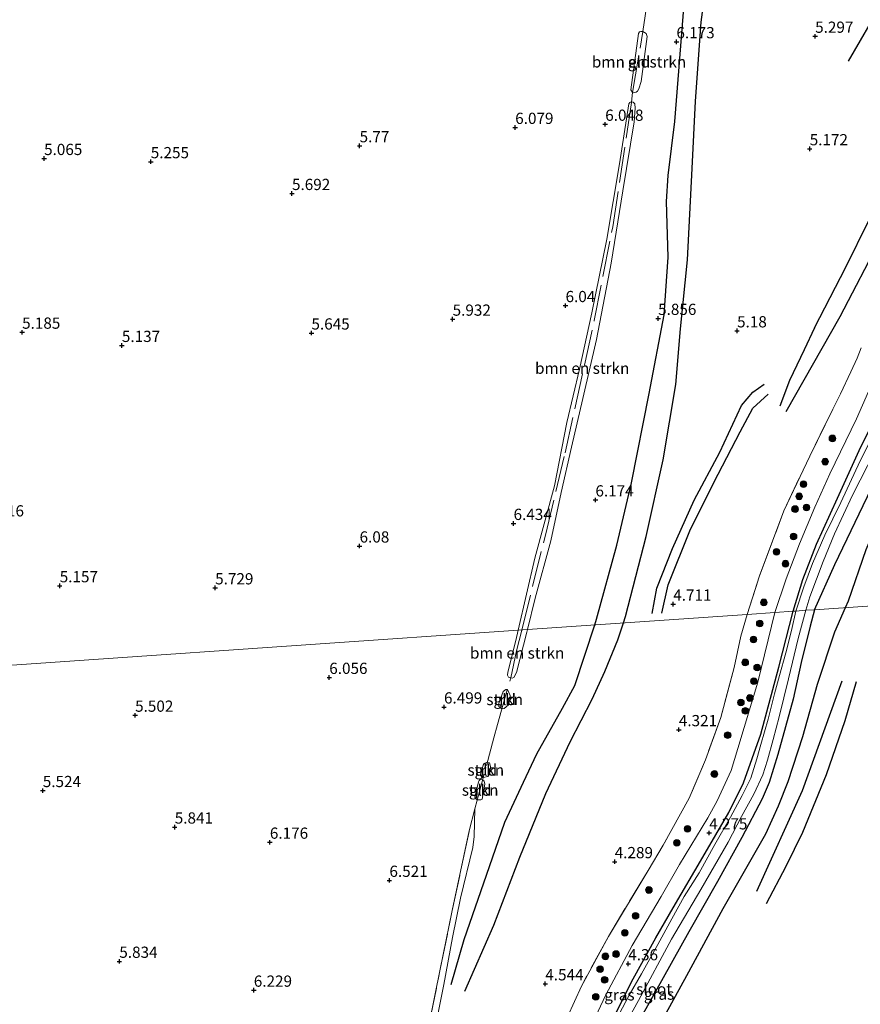
# Model space of a CAD drawing. Units: metres. Extents: x 202021 to 210008, y 468749 to 475003.
# Drawn here: x 207745 to 207933, y 470073 to 470292 of the extents above; entities that cross this region are included whole.
import ezdxf
from ezdxf.enums import TextEntityAlignment as Align

# ---------------------------------------------------------------- set-up
doc = ezdxf.new("R2010")
doc.units = ezdxf.units.M
doc.linetypes.add('IE-TERREINAFSCHEIDING', pattern=[10, 8, -2])
doc.layers.get('0').update_dxf_attribs({"lineweight": 25})
for name, color, linetype, lineweight in [('B-ME-GR-BOMENSTRUIKEN-GV-B6', 93, 'Continuous', 18), ('B-ME-GR-BOOM-S-B1', 93, 'Continuous', 18), ('B-ME-GR-STRUIKEN-GV-B6', 93, 'Continuous', 18), ('B-ME-GW-GRONDWERKLIJN-L-B1', 10, 'Continuous', 25), ('B-ME-GW-HOOGTEPUNT-S-B1', 10, 'Continuous', 25), ('B-ME-GW-INSTEEKWATERGANG-L-B1', 10, 'Continuous', 25), ('B-ME-GW-TEENLIJN-L-B1', 93, 'Continuous', 18), ('B-ME-IE-GRASLAND-GV-B6', 93, 'Continuous', 18), ('B-ME-IE-GRONDWERKLIJN-GROND_INGERICHT-GV-B6', 253, 'Continuous', 18), ('B-ME-IE-HULPGEOMETRIE-L-B1', 53, 'Continuous', 18), ('B-ME-IE-TERREINAFSCHEIDING-RASTERHEKWERK-L-B1', 8, 'IE-TERREINAFSCHEIDING', 18), ('B-ME-OG-BREUK-L-B1', 10, 'Continuous', 25), ('B-ME-OG-WATER-GV-B6', 153, 'Continuous', 18), ('B-ME-VH-VERH_SOORT-ONVERHARD-GV-B6', 8, 'Continuous', 18)]:
    doc.layers.add(name, color=color, linetype=linetype, lineweight=lineweight)
doc.styles.add('NLCS-ISO', font='NLCS-ISO.TTF')

# ---------------------------------------------------------------- blocks, each defined once
blk = doc.blocks.new('boom')
blk.add_hatch(color=256).paths.add_polyline_path([(-0.75, 0, 1), (0.75, 0, 1)])
blk.add_circle((0, 0), 0.75)
blk = doc.blocks.new('hoogtepunt')
for p, q in [((-0.5, 0), (0.5, 0)), ((0, 0.5), (0, -0.5))]:
    blk.add_line(p, q)

msp = doc.modelspace()

# ---------------------------------------------------------------- linework, layer by layer
at = {"layer": 'B-ME-GR-BOMENSTRUIKEN-GV-B6'}
for points in [[(207885.16, 470288.57, 6.18), (207883.84, 470278.54, 6.15), (207883.29, 470276.92, 6.21), (207882.96, 470276.39, 6.23), (207882.66, 470276.12, 6.23), (207882.13, 470276.02, 6.23), (207881.85, 470276.08, 6.23), (207881.52, 470276.71, 6.24), (207883.19, 470289.22, 6.24), (207883.4, 470289.61, 6.24), (207883.71, 470289.69, 6.25), (207884.19, 470289.7, 6.25), (207884.91, 470289.25, 6.24), (207885.16, 470288.57, 6.18)], [(207858.47, 470156.38, 6.63), (207856.41, 470156.23, 6.81), (207860.13, 470172.28, 6.46), (207864.47, 470188.42, 6.34), (207867.26, 470202.52, 6.18), (207870.06, 470214.43, 6.08), (207872.83, 470226.99, 6.03), (207876.17, 470243.37, 6.05), (207878.96, 470260.15, 6.18), (207881.03, 470273.57, 6.22), (207881.27, 470273.85, 6.22), (207881.61, 470273.97, 6.23), (207882.05, 470273.95, 6.23), (207882.41, 470273.56, 6.23), (207882.48, 470272.62, 6.23), (207882.23, 470269.54, 6.18), (207879.72, 470254.16, 6.09), (207877.16, 470238.08, 5.96), (207873.82, 470221.02, 5.94), (207870.84, 470207.89, 6), (207868.29, 470197.06, 6.07), (207865.96, 470186.91, 6.19), (207863.68, 470176.16, 6.17), (207860.18, 470163.38, 6.49), (207858.47, 470156.38, 6.63)], [(207858.47, 470156.38, 6.63), (207858.33, 470155.83, 6.64), (207856.07, 470146.82, 6.57), (207855.41, 470145.72, 6.62), (207855.08, 470145.56, 6.66), (207854.23, 470145.78, 6.7), (207854.03, 470146.23, 6.7), (207854.08, 470146.87, 6.68), (207855.88, 470153.93, 6.86), (207856.41, 470156.23, 6.81), (207858.47, 470156.38, 6.63)]]:
    msp.add_polyline3d(points, dxfattribs=at)
at = {"layer": 'B-ME-GR-STRUIKEN-GV-B6'}
for points in [[(207854.65, 470141.7, 6.58), (207854.66, 470141.23, 6.56), (207854.22, 470139.63, 6.52), (207853.29, 470138.8, 6.53), (207852.76, 470138.69, 6.55), (207852.1, 470139.23, 6.59), (207852.11, 470139.93, 6.59), (207853.1, 470142.58, 6.7), (207853.66, 470143, 6.65), (207854, 470143.04, 6.63), (207854.65, 470141.7, 6.58)], [(207850.25, 470125.86, 6.34), (207850.15, 470124.83, 6.32), (207849.99, 470124.06, 6.33), (207849.62, 470123.68, 6.37), (207848.63, 470123.44, 6.49), (207848.27, 470123.53, 6.5), (207848, 470124.16, 6.48), (207848.63, 470126.2, 6.46), (207848.83, 470126.55, 6.46), (207849.54, 470126.84, 6.47), (207850.04, 470126.68, 6.4), (207850.25, 470125.86, 6.34)], [(207848.85, 470122.62, 6.45), (207848.98, 470121.9, 6.43), (207848.56, 470119.41, 6.38), (207848.36, 470118.61, 6.39), (207848.12, 470118.42, 6.39), (207847.31, 470118.43, 6.52), (207846.74, 470119.07, 6.49), (207847.6, 470122.49, 6.49), (207847.71, 470122.79, 6.5), (207847.96, 470122.94, 6.5), (207848.49, 470122.88, 6.49), (207848.85, 470122.62, 6.45)]]:
    msp.add_polyline3d(points, dxfattribs=at)
at = {"layer": 'B-ME-GW-GRONDWERKLIJN-L-B1'}
for points in [[(207930.02, 470283.08, 5.15), (207937.52, 470295.98, 5.19), (207948.54, 470317.03, 5.07), (207955.43, 470333.47, 5.11), (207956.95, 470338.51, 5.09), (207958.63, 470347.01, 5.15)], [(207873.45, 470157.42, 5.75), (207873.88, 470158.72, 5.75), (207878.35, 470175.18, 5.7), (207881.67, 470189.09, 5.82), (207885.58, 470208.99, 5.83), (207888.94, 470226.54, 5.82), (207889.8, 470239.4, 5.92), (207889.42, 470251.81, 5.97), (207889.8, 470257.58, 6.08), (207891.3, 470269.65, 6.16), (207893.37, 470295.85, 6.21), (207896.28, 470321.7, 6.16), (207898.57, 470343.21, 6.25)], [(207922.45, 470223.6, 4.97), (207929.41, 470237.16, 5.2), (207934.5, 470247.57, 5.11), (207941.57, 470263.63, 5.06), (207950.15, 470282.06, 4.89)], [(207886.26, 470159.99, 5.02), (207887.33, 470165.64, 4.97), (207890.77, 470174.45, 4.98), (207895.58, 470185.24, 4.93), (207901.35, 470195.96, 5.03), (207906.18, 470206.32, 4.98), (207908.71, 470209.28, 4.98), (207911.19, 470211.08, 4.97)], [(207841.46, 470077.28, 5.91), (207844.37, 470087.35, 6), (207850.04, 470103.56, 5.97), (207853.44, 470113.46, 5.95), (207857.57, 470122.38, 5.95), (207860.58, 470128.71, 5.82), (207866.29, 470138.84, 5.67), (207869.01, 470143.94, 5.75), (207873.45, 470157.42, 5.75)], [(207931.7, 470144.72, 5.2), (207929.17, 470136.04, 5.2), (207925.04, 470124.02, 5.2), (207919.71, 470111.17, 5.2), (207916.02, 470103.61, 5.16), (207911.62, 470095.29, 5.12)]]:
    msp.add_polyline3d(points, dxfattribs=at)
at = {"layer": 'B-ME-GW-INSTEEKWATERGANG-L-B1'}
for points in [[(207917.7, 470160.48, 4.44), (207919.82, 470167.54, 4.23), (207922.86, 470175.39, 4.23), (207927.55, 470185.69, 4.24), (207932.36, 470196.28, 4.25), (207937.68, 470207.13, 4.19)], [(207922.43, 470160.81, 5.27), (207926.96, 470170.89, 5.19), (207935.98, 470189.76, 5.17)], [(207877.24, 470069.11, 4.19), (207882, 470078.56, 4.36), (207887.06, 470087.71, 4.36), (207890.9, 470094.34, 4.32), (207897.55, 470105.67, 4.22), (207903.31, 470115.62, 4.25), (207906.6, 470122.24, 4.33), (207910.44, 470133.08, 4.2), (207914.5, 470147.99, 4.2), (207917.7, 470160.48, 4.44)], [(207922.43, 470160.81, 5.27), (207921.44, 470157.16, 5.26), (207919.45, 470149.05, 5.25), (207917.68, 470140.85, 5.26), (207914.23, 470128.52, 5.18), (207912.33, 470122.28, 5), (207910.78, 470118.7, 5.06), (207906.21, 470110.05, 5.1), (207900.82, 470100.22, 5.14), (207894.43, 470088.99, 5.14), (207886.94, 470075.59, 5.2), (207883.49, 470069.46, 5.2)]]:
    msp.add_polyline3d(points, dxfattribs=at)
at = {"layer": 'B-ME-GW-TEENLIJN-L-B1'}
msp.add_polyline3d([(207820.56, 469991.83, 5.16), (207822.1, 469995.17, 4.99), (207823.27, 469999.47, 4.98), (207825.1, 470006.53, 5), (207826.44, 470011.69, 5.18), (207828.39, 470020.6, 5.6), (207830.89, 470033.55, 5.59), (207832.69, 470042.71, 5.56), (207834.6, 470052.27, 5.69), (207837.08, 470063.56, 5.77), (207839.83, 470077.28, 5.98), (207841.81, 470087.75, 6.17), (207843.55, 470096.53, 6.22), (207846.34, 470107.84, 6.19), (207846.6, 470110.28, 6.25), (207846.79, 470116.46, 6.53)], dxfattribs=at)
at = {"layer": 'B-ME-IE-GRASLAND-GV-B6'}
for points in [[(207913.6, 470160.2, 4.46), (207907.43, 470159.77, 4.52), (207910.2, 470168.4, 4.55), (207915.61, 470182.88, 4.74), (207921.35, 470195.03, 4.62), (207926.51, 470205.53, 4.54), (207928.23, 470208.95, 4.55), (207930.53, 470213.86, 4.54), (207931.9, 470216.85, 4.53), (207932.78, 470219.15, 4.53)], [(207934.41, 470209.41, 4.23), (207931.76, 470203.35, 4.27), (207925.83, 470191.12, 4.37), (207922.51, 470183.67, 4.38), (207919.05, 470175.52, 4.42), (207916.07, 470167.73, 4.38), (207913.6, 470160.2, 4.46)], [(207936.87, 470202.54, 3.6), (207932.57, 470193.99, 3.6), (207928.28, 470184.74, 3.6), (207924.71, 470177.46, 3.6), (207921.98, 470171.14, 3.6), (207920.05, 470165.94, 3.6), (207918.26, 470160.52, 3.6), (207917.7, 470160.48, 4.44), (207919.82, 470167.54, 4.23), (207922.86, 470175.39, 4.23), (207927.55, 470185.69, 4.24), (207932.36, 470196.28, 4.25), (207937.68, 470207.13, 4.19)], [(207935.98, 470189.76, 5.17), (207926.96, 470170.89, 5.19), (207922.43, 470160.81, 5.27), (207920.5, 470160.68, 3.6), (207921.36, 470163.68, 3.6), (207924.37, 470171.58, 3.6), (207926.85, 470177.74, 3.6), (207930.9, 470186.33, 3.6), (207935.92, 470196.22, 3.6)], [(207867.41, 470070.12, 4.52), (207870.48, 470076.95, 4.6), (207876.51, 470088, 4.76), (207885.34, 470102.72, 4.28), (207888.67, 470108.31, 4.33), (207894.49, 470118.8, 4.41), (207898.14, 470127.36, 4.45), (207901.55, 470136.82, 4.51), (207904.49, 470147.97, 4.57), (207906.03, 470154.94, 4.55), (207907.43, 470159.77, 4.52), (207913.6, 470160.2, 4.46)], [(207913.6, 470160.2, 4.46), (207909.83, 470144.68, 4.37), (207905.34, 470129.85, 4.23), (207903.88, 470125.01, 4.24), (207900.71, 470118.19, 4.22), (207898.65, 470114.46, 4.22), (207892.31, 470104.04, 4.26), (207888.24, 470096.89, 4.41), (207881.8, 470085.97, 4.44), (207875.92, 470075.02, 4.43), (207873.01, 470068.81, 4.38)], [(207877.24, 470069.11, 4.19), (207882, 470078.56, 4.36), (207887.06, 470087.71, 4.36), (207890.9, 470094.34, 4.32), (207897.55, 470105.67, 4.22), (207903.31, 470115.62, 4.25), (207906.6, 470122.24, 4.33), (207910.44, 470133.08, 4.2), (207914.5, 470147.99, 4.2), (207917.7, 470160.48, 4.44), (207918.26, 470160.52, 3.6), (207917.29, 470156.18, 3.6), (207916.05, 470151.24, 3.6), (207914.6, 470146.12, 3.6), (207913.49, 470142.05, 3.6), (207912.09, 470136.44, 3.6), (207910.49, 470130.8, 3.6), (207909.6, 470127.55, 3.6), (207908.22, 470123.28, 3.6), (207906.32, 470119.41, 3.6), (207903.72, 470114.58, 3.6), (207900.18, 470108.48, 3.6), (207896.7, 470102.18, 3.6), (207893.42, 470096.89, 3.6), (207890.66, 470091.94, 3.6), (207887.49, 470086.18, 3.6), (207883.86, 470079.7, 3.6), (207881.14, 470074.93, 3.6), (207878.91, 470070.69, 3.6)], [(207879.25, 470066.61, 3.6), (207883.19, 470073.76, 3.6), (207890.54, 470087.39, 3.6), (207897.06, 470098.44, 3.6), (207903.15, 470109.04, 3.6), (207906.16, 470114.72, 3.6), (207908.87, 470119.72, 3.6), (207910.89, 470123.98, 3.6), (207911.98, 470127.32, 3.6), (207913.21, 470131.89, 3.6), (207914.55, 470136.93, 3.6), (207916.62, 470145.4, 3.6), (207918.79, 470154.4, 3.6), (207920.5, 470160.68, 3.6), (207922.43, 470160.81, 5.27), (207921.44, 470157.16, 5.26), (207919.45, 470149.05, 5.25), (207917.68, 470140.85, 5.26), (207914.23, 470128.52, 5.18), (207912.33, 470122.28, 5), (207910.78, 470118.7, 5.06)], [(207910.78, 470118.7, 5.06), (207906.21, 470110.05, 5.1), (207900.82, 470100.22, 5.14), (207894.43, 470088.99, 5.14), (207886.94, 470075.59, 5.2), (207883.49, 470069.46, 5.2)], [(207836.61, 470068.63, 6.27), (207839.04, 470080.68, 6.33), (207841.74, 470093.75, 6.46), (207845.51, 470111.55, 6.46), (207846.79, 470116.46, 6.53), (207846.6, 470110.28, 6.25), (207846.34, 470107.84, 6.19), (207843.55, 470096.53, 6.22), (207841.81, 470087.75, 6.17), (207839.83, 470077.28, 5.98), (207837.08, 470063.56, 5.77)]]:
    msp.add_polyline3d(points, dxfattribs=at)
at = {"layer": 'B-ME-IE-GRONDWERKLIJN-GROND_INGERICHT-GV-B6'}
for points in [[(207885.16, 470288.57, 6.18), (207884.91, 470289.25, 6.24), (207884.19, 470289.7, 6.25), (207883.71, 470289.69, 6.25), (207883.4, 470289.61, 6.24), (207883.19, 470289.22, 6.24), (207881.52, 470276.71, 6.24), (207881.85, 470276.08, 6.23), (207882.13, 470276.02, 6.23), (207882.66, 470276.12, 6.23), (207882.96, 470276.39, 6.23), (207883.29, 470276.92, 6.21), (207883.84, 470278.54, 6.15), (207885.16, 470288.57, 6.18)], [(207858.47, 470156.38, 6.63), (207860.18, 470163.38, 6.49), (207863.68, 470176.16, 6.17), (207865.96, 470186.91, 6.19), (207868.29, 470197.06, 6.07), (207870.84, 470207.89, 6), (207873.82, 470221.02, 5.94), (207877.16, 470238.08, 5.96), (207879.72, 470254.16, 6.09), (207882.23, 470269.54, 6.18), (207882.48, 470272.62, 6.23), (207882.41, 470273.56, 6.23), (207882.05, 470273.95, 6.23), (207881.61, 470273.97, 6.23), (207881.27, 470273.85, 6.22), (207881.03, 470273.57, 6.22), (207878.96, 470260.15, 6.18), (207876.17, 470243.37, 6.05), (207872.83, 470226.99, 6.03), (207870.06, 470214.43, 6.08), (207867.26, 470202.52, 6.18), (207864.47, 470188.42, 6.34), (207860.13, 470172.28, 6.46), (207856.41, 470156.23, 6.81), (207809.14, 470152.96, 6.04), (207759.76, 470149.55, 5.34), (207710.38, 470146.14, 5.35)], [(207932.78, 470219.15, 4.53), (207931.9, 470216.85, 4.53), (207930.53, 470213.86, 4.54), (207928.23, 470208.95, 4.55), (207926.51, 470205.53, 4.54), (207921.35, 470195.03, 4.62), (207915.61, 470182.88, 4.74), (207910.2, 470168.4, 4.55), (207907.43, 470159.77, 4.52), (207858.47, 470156.38, 6.63)], [(207971.81, 470164.23, 5.19), (207922.43, 470160.81, 5.27), (207926.96, 470170.89, 5.19), (207935.98, 470189.76, 5.17)], [(207910.78, 470118.7, 5.06), (207912.33, 470122.28, 5), (207914.23, 470128.52, 5.18), (207917.68, 470140.85, 5.26), (207919.45, 470149.05, 5.25), (207921.44, 470157.16, 5.26), (207922.43, 470160.81, 5.27), (207971.81, 470164.23, 5.19)], [(207858.47, 470156.38, 6.63), (207907.43, 470159.77, 4.52), (207906.03, 470154.94, 4.55), (207904.49, 470147.97, 4.57), (207901.55, 470136.82, 4.51), (207898.14, 470127.36, 4.45), (207894.49, 470118.8, 4.41), (207888.67, 470108.31, 4.33), (207885.34, 470102.72, 4.28), (207876.51, 470088, 4.76), (207870.48, 470076.95, 4.6), (207867.41, 470070.12, 4.52)], [(207710.38, 470146.14, 5.35), (207759.76, 470149.55, 5.34), (207809.14, 470152.96, 6.04), (207856.41, 470156.23, 6.81), (207855.88, 470153.93, 6.86), (207854.08, 470146.87, 6.68), (207854.03, 470146.23, 6.7), (207854.23, 470145.78, 6.7), (207855.08, 470145.56, 6.66), (207855.41, 470145.72, 6.62), (207856.07, 470146.82, 6.57), (207858.33, 470155.83, 6.64), (207858.47, 470156.38, 6.63)], [(207854.65, 470141.7, 6.58), (207854, 470143.04, 6.63), (207853.66, 470143, 6.65), (207853.1, 470142.58, 6.7), (207852.11, 470139.93, 6.59), (207852.1, 470139.23, 6.59), (207852.76, 470138.69, 6.55), (207853.29, 470138.8, 6.53), (207854.22, 470139.63, 6.52), (207854.66, 470141.23, 6.56), (207854.65, 470141.7, 6.58)], [(207850.25, 470125.86, 6.34), (207850.04, 470126.68, 6.4), (207849.54, 470126.84, 6.47), (207848.83, 470126.55, 6.46), (207848.63, 470126.2, 6.46), (207848, 470124.16, 6.48), (207848.27, 470123.53, 6.5), (207848.63, 470123.44, 6.49), (207849.62, 470123.68, 6.37), (207849.99, 470124.06, 6.33), (207850.15, 470124.83, 6.32), (207850.25, 470125.86, 6.34)], [(207848.85, 470122.62, 6.45), (207848.49, 470122.88, 6.49), (207847.96, 470122.94, 6.5), (207847.71, 470122.79, 6.5), (207847.6, 470122.49, 6.49), (207846.74, 470119.07, 6.49), (207847.31, 470118.43, 6.52), (207848.12, 470118.42, 6.39), (207848.36, 470118.61, 6.39), (207848.56, 470119.41, 6.38), (207848.98, 470121.9, 6.43), (207848.85, 470122.62, 6.45)], [(207883.49, 470069.46, 5.2), (207886.94, 470075.59, 5.2), (207894.43, 470088.99, 5.14), (207900.82, 470100.22, 5.14), (207906.21, 470110.05, 5.1), (207910.78, 470118.7, 5.06)], [(207837.08, 470063.56, 5.77), (207839.83, 470077.28, 5.98), (207841.81, 470087.75, 6.17), (207843.55, 470096.53, 6.22), (207846.34, 470107.84, 6.19), (207846.6, 470110.28, 6.25), (207846.79, 470116.46, 6.53), (207845.51, 470111.55, 6.46), (207841.74, 470093.75, 6.46), (207839.04, 470080.68, 6.33), (207836.61, 470068.63, 6.27)]]:
    msp.add_polyline3d(points, dxfattribs=at)
at = {"layer": 'B-ME-IE-HULPGEOMETRIE-L-B1'}
msp.add_polyline3d([(208206.82, 470180.49, 6), (208169.34, 470177.89, 6.14), (208119.96, 470174.48, 6.16), (208070.58, 470171.06, 5.27), (208021.2, 470167.64, 5.47), (207971.81, 470164.23, 5.19), (207922.43, 470160.81, 5.27), (207920.5, 470160.68, 3.6), (207918.26, 470160.52, 3.6), (207917.7, 470160.48, 4.44), (207913.6, 470160.2, 4.46), (207907.43, 470159.77, 4.52), (207858.47, 470156.38, 6.63), (207856.41, 470156.23, 6.81), (207809.14, 470152.96, 6.04), (207759.76, 470149.55, 5.34), (207710.38, 470146.14, 5.35), (207661, 470142.72, 5.21)], dxfattribs=at)
at = {"layer": 'B-ME-IE-TERREINAFSCHEIDING-RASTERHEKWERK-L-B1'}
for points in [[(207857.21, 470156.29, 6.81), (207862.46, 470177.45, 6.5), (207866.87, 470195.8, 6.3), (207873.34, 470225.28, 6.15), (207877.48, 470246.13, 6.11), (207881.68, 470273.96, 6.23), (207881.89, 470276.08, 6.23), (207884.19, 470289.7, 6.25), (207885.19, 470296.69, 6.2)], [(207907.43, 470159.77, 4.52), (207910.2, 470168.4, 4.55), (207915.61, 470182.88, 4.74), (207921.35, 470195.03, 4.62), (207926.51, 470205.53, 4.54), (207928.23, 470208.95, 4.55), (207930.53, 470213.86, 4.54), (207931.9, 470216.85, 4.53), (207932.78, 470219.15, 4.53)], [(207907.43, 470159.77, 4.52), (207906.03, 470154.94, 4.55), (207904.49, 470147.97, 4.57), (207901.55, 470136.82, 4.51), (207898.14, 470127.36, 4.45), (207894.49, 470118.8, 4.41), (207888.67, 470108.31, 4.33), (207885.34, 470102.72, 4.28), (207876.51, 470088, 4.76), (207870.48, 470076.95, 4.6), (207867.41, 470070.12, 4.52), (207864.11, 470060.32, 4.42), (207862.08, 470051.63, 4.47), (207859.24, 470039.54, 4.52), (207852.43, 470020.98, 4.59), (207846.33, 470000.02, 4.8), (207844.32, 469993.18, 4.62)], [(207846.79, 470116.46, 6.53), (207850.97, 470132.25, 6.43), (207851.78, 470135.25, 6.48), (207854.74, 470145.65, 6.68), (207856.07, 470151.66, 6.88), (207857.21, 470156.29, 6.81)], [(207820.56, 469991.83, 5.16), (207820.68, 469992.51, 5.16), (207822.32, 470000.06, 5.31), (207823.43, 470005.43, 5.45), (207824.51, 470010.1, 5.72), (207826.64, 470019.59, 6.27), (207828.45, 470028.92, 6.44), (207829.1, 470032.35, 6.35), (207831.47, 470044.28, 6.22), (207834.22, 470057.21, 6.18), (207836.61, 470068.63, 6.27), (207839.04, 470080.68, 6.33), (207841.74, 470093.75, 6.46), (207845.51, 470111.55, 6.46), (207846.79, 470116.46, 6.53)]]:
    msp.add_polyline3d(points, dxfattribs=at)
at = {"layer": 'B-ME-OG-BREUK-L-B1'}
for points in [[(207879.86, 470157.86, 5.17), (207880.35, 470159.3, 5.15), (207884.93, 470177.14, 5.21), (207888.72, 470194.24, 5.4), (207891.56, 470211.01, 5.38), (207892.54, 470223.38, 5.56), (207894.11, 470238.79, 5.66), (207895.13, 470259.12, 5.82), (207895.92, 470274.16, 5.87), (207897.15, 470291.74, 5.8), (207900.81, 470319.03, 5.73), (207902.91, 470345.56, 5.99)], [(207929.29, 470161.29, 4.83), (207929.96, 470162.81, 4.8), (207933.95, 470174.27, 4.83), (207941.3, 470191.3, 4.81), (207950.13, 470212.05, 4.7), (207952.73, 470219.7, 4.61), (207957.08, 470233.01, 4.6), (207961.52, 470246.47, 4.62), (207967.29, 470259.52, 4.6), (207971.06, 470265.16, 4.62), (207979.97, 470276.23, 4.74), (207990.44, 470290.53, 4.93)], [(207916.14, 470204.99, 4.7), (207928.15, 470226.15, 4.66), (207937.26, 470243.71, 4.62), (207945.83, 470263.86, 4.6), (207953.63, 470281.07, 4.62)], [(207922.45, 470223.6, 4.97), (207920.11, 470218.75, 4.96), (207916.86, 470211.88, 4.83), (207914.68, 470206.19, 4.76)], [(207888.43, 470160.08, 4.83), (207889.8, 470166.35, 4.83), (207894.82, 470178.73, 4.81), (207900.96, 470191.03, 4.81), (207905.88, 470200.42, 4.83), (207908.68, 470205.75, 4.81), (207912.1, 470208.88, 4.8)], [(207864.98, 469993.94, 4.76), (207872.15, 470018.27, 4.95), (207880.53, 470046.54, 4.83), (207885.39, 470061.7, 4.84), (207888.13, 470068.59, 4.88), (207894, 470079.31, 4.84), (207902.1, 470094.2, 4.9), (207911.56, 470110.88, 4.88), (207914.37, 470117.14, 4.86), (207916.55, 470122.54, 4.87), (207919.81, 470132.53, 4.92), (207923.08, 470144.19, 4.98), (207926.95, 470155.91, 4.91), (207929.29, 470161.29, 4.83)], [(207844.51, 470075.78, 5.6), (207850.97, 470090.5, 5.42), (207856.81, 470105.69, 5.34), (207862.59, 470119.85, 5.36), (207867.99, 470131.36, 5.2), (207872.92, 470140.9, 5.22), (207875.7, 470147.03, 5.23), (207878.58, 470154.12, 5.23), (207879.86, 470157.86, 5.17)], [(207909.59, 470098.07, 4.96), (207919.73, 470120.55, 4.96), (207928.56, 470144.93, 5.06)]]:
    msp.add_polyline3d(points, dxfattribs=at)
at = {"layer": 'B-ME-OG-WATER-GV-B6'}
for points in [[(207935.92, 470196.22, 3.6), (207930.9, 470186.33, 3.6), (207926.85, 470177.74, 3.6), (207924.37, 470171.58, 3.6), (207921.36, 470163.68, 3.6), (207920.5, 470160.68, 3.6), (207918.26, 470160.52, 3.6), (207920.05, 470165.94, 3.6), (207921.98, 470171.14, 3.6), (207924.71, 470177.46, 3.6), (207928.28, 470184.74, 3.6), (207932.57, 470193.99, 3.6), (207936.87, 470202.54, 3.6)], [(207878.91, 470070.69, 3.6), (207881.14, 470074.93, 3.6), (207883.86, 470079.7, 3.6), (207887.49, 470086.18, 3.6), (207890.66, 470091.94, 3.6), (207893.42, 470096.89, 3.6), (207896.7, 470102.18, 3.6), (207900.18, 470108.48, 3.6), (207903.72, 470114.58, 3.6), (207906.32, 470119.41, 3.6), (207908.22, 470123.28, 3.6), (207909.6, 470127.55, 3.6), (207910.49, 470130.8, 3.6), (207912.09, 470136.44, 3.6), (207913.49, 470142.05, 3.6), (207914.6, 470146.12, 3.6), (207916.05, 470151.24, 3.6), (207917.29, 470156.18, 3.6), (207918.26, 470160.52, 3.6), (207920.5, 470160.68, 3.6)], [(207920.5, 470160.68, 3.6), (207918.79, 470154.4, 3.6), (207916.62, 470145.4, 3.6), (207914.55, 470136.93, 3.6), (207913.21, 470131.89, 3.6), (207911.98, 470127.32, 3.6), (207910.89, 470123.98, 3.6), (207908.87, 470119.72, 3.6), (207906.16, 470114.72, 3.6), (207903.15, 470109.04, 3.6), (207897.06, 470098.44, 3.6), (207890.54, 470087.39, 3.6), (207883.19, 470073.76, 3.6), (207879.25, 470066.61, 3.6)]]:
    msp.add_polyline3d(points, dxfattribs=at)
at = {"layer": 'B-ME-VH-VERH_SOORT-ONVERHARD-GV-B6'}
for points in [[(207937.68, 470207.13, 4.19), (207932.36, 470196.28, 4.25), (207927.55, 470185.69, 4.24), (207922.86, 470175.39, 4.23), (207919.82, 470167.54, 4.23), (207917.7, 470160.48, 4.44), (207913.6, 470160.2, 4.46), (207916.07, 470167.73, 4.38), (207919.05, 470175.52, 4.42), (207922.51, 470183.67, 4.38), (207925.83, 470191.12, 4.37), (207931.76, 470203.35, 4.27), (207934.41, 470209.41, 4.23)], [(207873.01, 470068.81, 4.38), (207875.92, 470075.02, 4.43), (207881.8, 470085.97, 4.44), (207888.24, 470096.89, 4.41), (207892.31, 470104.04, 4.26), (207898.65, 470114.46, 4.22), (207900.71, 470118.19, 4.22), (207903.88, 470125.01, 4.24), (207905.34, 470129.85, 4.23), (207909.83, 470144.68, 4.37), (207913.6, 470160.2, 4.46), (207917.7, 470160.48, 4.44), (207914.5, 470147.99, 4.2), (207910.44, 470133.08, 4.2), (207906.6, 470122.24, 4.33), (207903.31, 470115.62, 4.25), (207897.55, 470105.67, 4.22), (207890.9, 470094.34, 4.32), (207887.06, 470087.71, 4.36), (207882, 470078.56, 4.36), (207877.24, 470069.11, 4.19)]]:
    msp.add_polyline3d(points, dxfattribs=at)

# ---------------------------------------------------------------- block references
at = {"layer": 'B-ME-GR-BOOM-S-B1', "rotation": 90}
for p in [(207926.41, 470199, 4.57), (207924.8, 470193.81, 4.56), (207919.96, 470188.78, 4.61), (207919.01, 470186.08, 4.6), (207918.08, 470183.24, 4.61), (207920.64, 470183.58, 4.62), (207917.76, 470177.14, 4.67), (207913.95, 470173.71, 4.75), (207915.96, 470171.07, 4.68), (207911.14, 470162.45, 4.63), (207910.21, 470157.73, 4.61), (207908.82, 470154.18, 4.67), (207907, 470149.08, 4.65), (207909.62, 470147.95, 4.64), (207908.9, 470144.89, 4.6), (207908.03, 470141.14, 4.64), (207906.03, 470140.14, 4.71), (207907.01, 470138.27, 4.54), (207903.07, 470132.85, 4.48), (207900.11, 470124.2, 4.43), (207894.14, 470111.98, 4.51), (207891.75, 470108.85, 4.37), (207885.53, 470098.35, 4.56), (207882.57, 470092.58, 4.59), (207880.16, 470088.79, 4.59), (207878.21, 470084.07, 4.89), (207875.84, 470083.57, 4.75), (207874.65, 470080.7, 4.69), (207875.67, 470078.34, 4.77), (207873.69, 470074.53, 4.74)]:
    msp.add_blockref('boom', p, dxfattribs=at)
at = {"layer": 'B-ME-GW-HOOGTEPUNT-S-B1', "rotation": 90}
for p in [(207922.56, 470288.6, 5.3), (207922.56, 470288.6, 5.3), (207891.66, 470287.38, 6.17), (207891.66, 470287.38, 6.17), (207855.75, 470268.29, 6.08), (207855.75, 470268.29, 6.08), (207875.8, 470268.99, 6.05), (207875.8, 470268.99, 6.05), (207821.09, 470264.2, 5.77), (207821.09, 470264.2, 5.77), (207921.35, 470263.53, 5.17), (207921.35, 470263.53, 5.17), (207750.81, 470261.36, 5.07), (207750.81, 470261.36, 5.07), (207774.57, 470260.65, 5.26), (207774.57, 470260.65, 5.26), (207806.03, 470253.56, 5.69), (207806.03, 470253.56, 5.69), (207866.96, 470228.58, 6.04), (207866.96, 470228.58, 6.04), (207841.81, 470225.55, 5.93), (207841.81, 470225.55, 5.93), (207887.58, 470225.72, 5.86), (207887.58, 470225.72, 5.86), (207745.91, 470222.65, 5.18), (207745.91, 470222.65, 5.18), (207810.36, 470222.47, 5.64), (207810.36, 470222.47, 5.64), (207905.17, 470222.95, 5.18), (207905.17, 470222.95, 5.18), (207768.14, 470219.7, 5.14), (207768.14, 470219.7, 5.14), (207873.62, 470185.27, 6.17), (207873.62, 470185.27, 6.17), (207855.38, 470180.03, 6.43), (207855.38, 470180.03, 6.43), (207821.08, 470175, 6.08), (207821.08, 470175, 6.08), (207754.29, 470166.14, 5.16), (207754.29, 470166.14, 5.16), (207788.92, 470165.68, 5.73), (207788.92, 470165.68, 5.73), (207890.95, 470162.05, 4.71), (207890.95, 470162.05, 4.71), (207814.33, 470145.72, 6.06), (207814.33, 470145.72, 6.06), (207839.89, 470139.13, 6.5), (207839.89, 470139.13, 6.5), (207771.08, 470137.29, 5.5), (207771.08, 470137.29, 5.5), (207892.2, 470134.07, 4.32), (207892.2, 470134.07, 4.32), (207750.52, 470120.5, 5.52), (207750.52, 470120.5, 5.52), (207779.91, 470112.37, 5.84), (207779.91, 470112.37, 5.84), (207898.96, 470111.07, 4.27), (207898.96, 470111.07, 4.27), (207801.1, 470108.99, 6.18), (207801.1, 470108.99, 6.18), (207877.91, 470104.65, 4.29), (207877.91, 470104.65, 4.29), (207827.73, 470100.49, 6.52), (207827.73, 470100.49, 6.52), (207767.57, 470082.45, 5.83), (207767.57, 470082.45, 5.83), (207880.93, 470081.9, 4.36), (207880.93, 470081.9, 4.36), (207862.45, 470077.43, 4.54), (207862.45, 470077.43, 4.54), (207797.52, 470076.01, 6.23), (207797.52, 470076.01, 6.23)]:
    msp.add_blockref('hoogtepunt', p, dxfattribs=at)

# ---------------------------------------------------------------- texts
at = {"layer": 'B-ME-GR-BOMENSTRUIKEN-GV-B6', "ltscale": 0.2, "style": 'NLCS-ISO'}
for p in [(207883.33, 470282.9), (207870.67, 470214.63), (207856.18, 470151.16)]:
    msp.add_text('bmn en strkn', height=2.5, dxfattribs=at).set_placement(p, align=Align.MIDDLE_CENTER)
at = {"layer": 'B-ME-GR-STRUIKEN-GV-B6', "ltscale": 0.2, "style": 'NLCS-ISO'}
for p in [(207853.41, 470140.8), (207849.2, 470125.08), (207847.94, 470120.61)]:
    msp.add_text('strkn', height=2.5, dxfattribs=at).set_placement(p, align=Align.MIDDLE_CENTER)
at = {"layer": 'B-ME-GW-HOOGTEPUNT-S-B1', "ltscale": 0.2, "style": 'NLCS-ISO'}
for s, p in [('5.297', (207922.56, 470288.6, 5.3)), ('5.297', (207922.56, 470288.6, 5.3)), ('6.173', (207891.66, 470287.38, 6.17)), ('6.173', (207891.66, 470287.38, 6.17)), ('6.079', (207855.75, 470268.29, 6.08)), ('6.079', (207855.75, 470268.29, 6.08)), ('6.048', (207875.8, 470268.99, 6.05)), ('6.048', (207875.8, 470268.99, 6.05)), ('5.77', (207821.09, 470264.2, 5.77)), ('5.77', (207821.09, 470264.2, 5.77)), ('5.172', (207921.35, 470263.53, 5.17)), ('5.172', (207921.35, 470263.53, 5.17)), ('5.065', (207750.81, 470261.36, 5.07)), ('5.065', (207750.81, 470261.36, 5.07)), ('5.255', (207774.57, 470260.65, 5.26)), ('5.255', (207774.57, 470260.65, 5.26)), ('5.692', (207806.03, 470253.56, 5.69)), ('5.692', (207806.03, 470253.56, 5.69)), ('6.04', (207866.96, 470228.58, 6.04)), ('6.04', (207866.96, 470228.58, 6.04)), ('5.932', (207841.81, 470225.55, 5.93)), ('5.932', (207841.81, 470225.55, 5.93)), ('5.856', (207887.58, 470225.72, 5.86)), ('5.856', (207887.58, 470225.72, 5.86)), ('5.185', (207745.91, 470222.65, 5.18)), ('5.185', (207745.91, 470222.65, 5.18)), ('5.645', (207810.36, 470222.47, 5.64)), ('5.645', (207810.36, 470222.47, 5.64)), ('5.18', (207905.17, 470222.95, 5.18)), ('5.18', (207905.17, 470222.95, 5.18)), ('5.137', (207768.14, 470219.7, 5.14)), ('5.137', (207768.14, 470219.7, 5.14)), ('6.174', (207873.62, 470185.27, 6.17)), ('6.174', (207873.62, 470185.27, 6.17)), ('5.116', (207737.81, 470180.82, 5.12)), ('5.116', (207737.81, 470180.82, 5.12)), ('6.434', (207855.38, 470180.03, 6.43)), ('6.434', (207855.38, 470180.03, 6.43)), ('6.08', (207821.08, 470175, 6.08)), ('6.08', (207821.08, 470175, 6.08)), ('5.157', (207754.29, 470166.14, 5.16)), ('5.157', (207754.29, 470166.14, 5.16)), ('5.729', (207788.92, 470165.68, 5.73)), ('5.729', (207788.92, 470165.68, 5.73)), ('4.711', (207890.95, 470162.05, 4.71)), ('4.711', (207890.95, 470162.05, 4.71)), ('6.056', (207814.33, 470145.72, 6.06)), ('6.056', (207814.33, 470145.72, 6.06)), ('6.499', (207839.89, 470139.13, 6.5)), ('6.499', (207839.89, 470139.13, 6.5)), ('5.502', (207771.08, 470137.29, 5.5)), ('5.502', (207771.08, 470137.29, 5.5)), ('4.321', (207892.2, 470134.07, 4.32)), ('4.321', (207892.2, 470134.07, 4.32)), ('5.524', (207750.52, 470120.5, 5.52)), ('5.524', (207750.52, 470120.5, 5.52)), ('5.841', (207779.91, 470112.37, 5.84)), ('5.841', (207779.91, 470112.37, 5.84)), ('4.275', (207898.96, 470111.07, 4.27)), ('4.275', (207898.96, 470111.07, 4.27)), ('6.176', (207801.1, 470108.99, 6.18)), ('6.176', (207801.1, 470108.99, 6.18)), ('4.289', (207877.91, 470104.65, 4.29)), ('4.289', (207877.91, 470104.65, 4.29)), ('6.521', (207827.73, 470100.49, 6.52)), ('6.521', (207827.73, 470100.49, 6.52)), ('5.834', (207767.57, 470082.45, 5.83)), ('5.834', (207767.57, 470082.45, 5.83)), ('4.36', (207880.93, 470081.9, 4.36)), ('4.36', (207880.93, 470081.9, 4.36)), ('4.544', (207862.45, 470077.43, 4.54)), ('4.544', (207862.45, 470077.43, 4.54)), ('6.229', (207797.52, 470076.01, 6.23)), ('6.229', (207797.52, 470076.01, 6.23))]:
    msp.add_text(s, height=2.5, dxfattribs=at).set_placement(p, align=Align.BOTTOM_LEFT)
at = {"layer": 'B-ME-IE-GRASLAND-GV-B6', "ltscale": 0.2, "style": 'NLCS-ISO'}
for p in [(207887.8, 470075.14), (207878.96, 470074.98)]:
    msp.add_text('gras', height=2.5, dxfattribs=at).set_placement(p, align=Align.MIDDLE_CENTER)
at = {"layer": 'B-ME-IE-GRONDWERKLIJN-GROND_INGERICHT-GV-B6', "ltscale": 0.2, "style": 'NLCS-ISO'}
for p in [(207883.33, 470282.9), (207853.41, 470140.8), (207849.2, 470125.08), (207847.94, 470120.61)]:
    msp.add_text('gld', height=2.5, dxfattribs=at).set_placement(p, align=Align.MIDDLE_CENTER)
at = {"layer": 'B-ME-OG-WATER-GV-B6', "ltscale": 0.2, "style": 'NLCS-ISO'}
msp.add_text('sloot', height=2.5, dxfattribs=at).set_placement((207886.69, 470076.28), align=Align.MIDDLE_CENTER)

doc.saveas('drawing.dxf')
